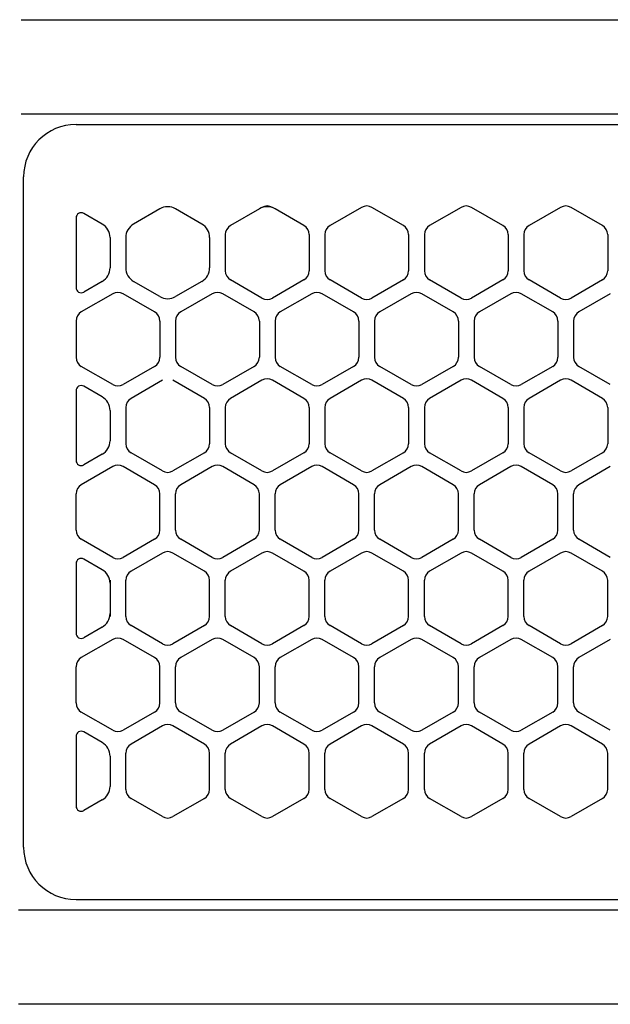
# Model space of a CAD drawing. Extents: x -4495 to 19780, y 852 to 13767.
# Drawn here: x 2000 to 2057, y 11256 to 11350 of the extents above; entities that cross this region are included whole.
import ezdxf

# ---------------------------------------------------------------- set-up
doc = ezdxf.new("R2010")
doc.units = 0
doc.header["$LTSCALE"] = 100
doc.linetypes.add('CENTER', pattern=[50.8, 31.75, -6.35, 6.35, -6.35])
doc.linetypes.add('DASHED', pattern=[3, 2, -1])
doc.layers.get('0').update_dxf_attribs({"linetype": 'CONTINUOUS'})

# ---------------------------------------------------------------- blocks, each defined once
blk = doc.blocks.new('RB31AW13A16R_平面_')
at = {"linetype": 'CONTINUOUS'}
for p, q in [((0.25, 505), (275, 505)), ((0.25, 505), (15, 505)), ((0.25, 496), (275, 496)), ((0.25, 496), (15, 496)), ((5.5, 495), (275, 495)), ((0.5, 426), (0.5, 490)), ((0.5, 426), (0.5, 490)), ((13.5, 486.936), (11, 485.492)), ((13.5, 486.936), (11, 485.492)), ((17.5, 485.492), (15, 486.936)), ((17.5, 485.492), (15, 486.936)), ((23, 486.936), (20.25, 485.348)), ((23, 486.936), (20.25, 485.348)), ((23.25, 487.08), (23, 486.936)), ((23.25, 487.08), (23, 486.936)), ((24.5, 486.936), (24.25, 487.08)), ((24.5, 486.936), (24.25, 487.08)), ((27.25, 485.348), (24.5, 486.936)), ((27.25, 485.348), (24.5, 486.936)), ((32.75, 487.08), (29.75, 485.348)), ((32.75, 487.08), (29.75, 485.348)), ((36.75, 485.348), (33.75, 487.08)), ((36.75, 485.348), (33.75, 487.08)), ((42.25, 487.08), (39.25, 485.348)), ((42.25, 487.08), (39.25, 485.348)), ((46.25, 485.348), (43.25, 487.08)), ((46.25, 485.348), (43.25, 487.08)), ((51.75, 487.08), (48.75, 485.348)), ((51.75, 487.08), (48.75, 485.348)), ((55.75, 485.348), (52.75, 487.08)), ((55.75, 485.348), (52.75, 487.08)), ((5.5, 486.07), (5.5, 479.43)), ((5.5, 486.07), (5.5, 479.43)), ((8, 485.492), (6.25, 486.503)), ((8, 485.492), (6.25, 486.503)), ((8.75, 484.193), (8.75, 481.307)), ((8.75, 484.193), (8.75, 481.307)), ((10.25, 484.193), (10.25, 481.307)), ((10.25, 484.193), (10.25, 481.307)), ((18.25, 484.193), (18.25, 481.307)), ((18.25, 484.193), (18.25, 481.307)), ((19.75, 484.482), (19.75, 481.018)), ((19.75, 484.482), (19.75, 481.018)), ((27.75, 484.482), (27.75, 481.018)), ((27.75, 484.482), (27.75, 481.018)), ((29.25, 484.482), (29.25, 481.018)), ((29.25, 484.482), (29.25, 481.018)), ((37.25, 484.482), (37.25, 481.018)), ((37.25, 484.482), (37.25, 481.018)), ((38.75, 484.482), (38.75, 481.018)), ((38.75, 484.482), (38.75, 481.018)), ((46.75, 484.482), (46.75, 481.018)), ((46.75, 484.482), (46.75, 481.018)), ((48.25, 484.482), (48.25, 481.018)), ((48.25, 484.482), (48.25, 481.018)), ((56.25, 484.482), (56.25, 481.018)), ((56.25, 484.482), (56.25, 481.018)), ((8, 480.008), (6.25, 478.997)), ((8, 480.008), (6.25, 478.997)), ((13.5, 478.564), (11, 480.008)), ((13.5, 478.564), (11, 480.008)), ((17.5, 480.008), (15, 478.564)), ((17.5, 480.008), (15, 478.564)), ((23.25, 478.42), (20.25, 480.152)), ((23.25, 478.42), (20.25, 480.152)), ((27.25, 480.152), (24.25, 478.42)), ((27.25, 480.152), (24.25, 478.42)), ((32.75, 478.42), (29.75, 480.152)), ((32.75, 478.42), (29.75, 480.152)), ((36.75, 480.152), (33.75, 478.42)), ((36.75, 480.152), (33.75, 478.42)), ((42.25, 478.42), (39.25, 480.152)), ((42.25, 478.42), (39.25, 480.152)), ((46.25, 480.152), (43.25, 478.42)), ((46.25, 480.152), (43.25, 478.42)), ((51.75, 478.42), (48.75, 480.152)), ((51.75, 478.42), (48.75, 480.152)), ((55.75, 480.152), (52.75, 478.42)), ((55.75, 480.152), (52.75, 478.42)), ((9, 478.83), (6, 477.098)), ((9, 478.83), (6, 477.098)), ((13, 477.098), (10, 478.83)), ((13, 477.098), (10, 478.83)), ((18.5, 478.83), (15.5, 477.098)), ((18.5, 478.83), (15.5, 477.098)), ((22.5, 477.098), (19.5, 478.83)), ((22.5, 477.098), (19.5, 478.83)), ((28, 478.83), (25, 477.098)), ((28, 478.83), (25, 477.098)), ((32, 477.098), (29, 478.83)), ((32, 477.098), (29, 478.83)), ((37.5, 478.83), (34.5, 477.098)), ((37.5, 478.83), (34.5, 477.098)), ((41.5, 477.098), (38.5, 478.83)), ((41.5, 477.098), (38.5, 478.83)), ((47, 478.83), (44, 477.098)), ((47, 478.83), (44, 477.098)), ((51, 477.098), (48, 478.83)), ((51, 477.098), (48, 478.83)), ((56.5, 478.83), (53.5, 477.098)), ((56.5, 478.83), (53.5, 477.098)), ((5.5, 476.232), (5.5, 472.768)), ((5.5, 476.232), (5.5, 472.768)), ((13.5, 476.232), (13.5, 472.768)), ((13.5, 476.232), (13.5, 472.768)), ((15, 476.232), (15, 472.768)), ((15, 476.232), (15, 472.768)), ((23, 476.232), (23, 472.768)), ((23, 476.232), (23, 472.768)), ((24.5, 476.232), (24.5, 472.768)), ((24.5, 476.232), (24.5, 472.768)), ((32.5, 476.232), (32.5, 472.768)), ((32.5, 476.232), (32.5, 472.768)), ((34, 476.232), (34, 472.768)), ((34, 476.232), (34, 472.768)), ((42, 476.232), (42, 472.768)), ((42, 476.232), (42, 472.768)), ((43.5, 476.232), (43.5, 472.768)), ((43.5, 476.232), (43.5, 472.768)), ((51.5, 476.232), (51.5, 472.768)), ((51.5, 476.232), (51.5, 472.768)), ((53, 476.232), (53, 472.768)), ((53, 476.232), (53, 472.768)), ((9, 470.17), (6, 471.902)), ((9, 470.17), (6, 471.902)), ((13, 471.902), (10, 470.17)), ((13, 471.902), (10, 470.17)), ((18.5, 470.17), (15.5, 471.902)), ((18.5, 470.17), (15.5, 471.902)), ((22.5, 471.902), (19.5, 470.17)), ((22.5, 471.902), (19.5, 470.17)), ((28, 470.17), (25, 471.902)), ((28, 470.17), (25, 471.902)), ((32, 471.902), (29, 470.17)), ((32, 471.902), (29, 470.17)), ((37.5, 470.17), (34.5, 471.902)), ((37.5, 470.17), (34.5, 471.902)), ((41.5, 471.902), (38.5, 470.17)), ((41.5, 471.902), (38.5, 470.17)), ((47, 470.17), (44, 471.902)), ((47, 470.17), (44, 471.902)), ((51, 471.902), (48, 470.17)), ((51, 471.902), (48, 470.17)), ((56.5, 470.17), (53.5, 471.902)), ((56.5, 470.17), (53.5, 471.902)), ((8, 468.992), (6.25, 470.003)), ((8, 468.992), (6.25, 470.003)), ((13.75, 470.58), (10.75, 468.848)), ((13.75, 470.58), (10.75, 468.848)), ((17.75, 468.848), (14.75, 470.58)), ((17.75, 468.848), (14.75, 470.58)), ((23.25, 470.58), (20.25, 468.848)), ((23.25, 470.58), (20.25, 468.848)), ((27.25, 468.848), (24.25, 470.58)), ((27.25, 468.848), (24.25, 470.58)), ((32.75, 470.58), (29.75, 468.848)), ((32.75, 470.58), (29.75, 468.848)), ((36.75, 468.848), (33.75, 470.58)), ((36.75, 468.848), (33.75, 470.58)), ((42.25, 470.58), (39.25, 468.848)), ((42.25, 470.58), (39.25, 468.848)), ((46.25, 468.848), (43.25, 470.58)), ((46.25, 468.848), (43.25, 470.58)), ((51.75, 470.58), (48.75, 468.848)), ((51.75, 470.58), (48.75, 468.848)), ((55.75, 468.848), (52.75, 470.58)), ((55.75, 468.848), (52.75, 470.58)), ((5.5, 469.57), (5.5, 462.93)), ((5.5, 469.57), (5.5, 462.93)), ((8.75, 467.693), (8.75, 464.807)), ((8.75, 467.693), (8.75, 464.807)), ((10.25, 467.982), (10.25, 464.518)), ((10.25, 467.982), (10.25, 464.518)), ((18.25, 467.982), (18.25, 464.518)), ((18.25, 467.982), (18.25, 464.518)), ((19.75, 467.982), (19.75, 464.518)), ((19.75, 467.982), (19.75, 464.518)), ((27.75, 467.982), (27.75, 464.518)), ((27.75, 467.982), (27.75, 464.518)), ((29.25, 467.982), (29.25, 464.518)), ((29.25, 467.982), (29.25, 464.518)), ((37.25, 467.982), (37.25, 464.518)), ((37.25, 467.982), (37.25, 464.518)), ((38.75, 467.982), (38.75, 464.518)), ((38.75, 467.982), (38.75, 464.518)), ((46.75, 467.982), (46.75, 464.518)), ((46.75, 467.982), (46.75, 464.518)), ((48.25, 467.982), (48.25, 464.518)), ((48.25, 467.982), (48.25, 464.518)), ((56.25, 467.982), (56.25, 464.518)), ((56.25, 467.982), (56.25, 464.518)), ((8, 463.508), (6.25, 462.497)), ((8, 463.508), (6.25, 462.497)), ((13.75, 461.92), (10.75, 463.652)), ((13.75, 461.92), (10.75, 463.652)), ((17.75, 463.652), (14.75, 461.92)), ((17.75, 463.652), (14.75, 461.92)), ((23.25, 461.92), (20.25, 463.652)), ((23.25, 461.92), (20.25, 463.652)), ((27.25, 463.652), (24.25, 461.92)), ((27.25, 463.652), (24.25, 461.92)), ((32.75, 461.92), (29.75, 463.652)), ((32.75, 461.92), (29.75, 463.652)), ((36.75, 463.652), (33.75, 461.92)), ((36.75, 463.652), (33.75, 461.92)), ((42.25, 461.92), (39.25, 463.652)), ((42.25, 461.92), (39.25, 463.652)), ((46.25, 463.652), (43.25, 461.92)), ((46.25, 463.652), (43.25, 461.92)), ((51.75, 461.92), (48.75, 463.652)), ((51.75, 461.92), (48.75, 463.652)), ((55.75, 463.652), (52.75, 461.92)), ((55.75, 463.652), (52.75, 461.92)), ((9, 462.33), (6, 460.598)), ((9, 462.33), (6, 460.598)), ((13, 460.598), (10, 462.33)), ((13, 460.598), (10, 462.33)), ((18.5, 462.33), (15.5, 460.598)), ((18.5, 462.33), (15.5, 460.598)), ((22.5, 460.598), (19.5, 462.33)), ((22.5, 460.598), (19.5, 462.33)), ((28, 462.33), (25, 460.598)), ((28, 462.33), (25, 460.598)), ((32, 460.598), (29, 462.33)), ((32, 460.598), (29, 462.33)), ((37.5, 462.33), (34.5, 460.598)), ((37.5, 462.33), (34.5, 460.598)), ((41.5, 460.598), (38.5, 462.33)), ((41.5, 460.598), (38.5, 462.33)), ((47, 462.33), (44, 460.598)), ((47, 462.33), (44, 460.598)), ((51, 460.598), (48, 462.33)), ((51, 460.598), (48, 462.33)), ((56.5, 462.33), (53.5, 460.598)), ((56.5, 462.33), (53.5, 460.598)), ((5.5, 456.268), (5.5, 459.732)), ((5.5, 456.268), (5.5, 459.732)), ((13.5, 456.268), (13.5, 459.732)), ((13.5, 456.268), (13.5, 459.732)), ((15, 456.268), (15, 459.732)), ((15, 456.268), (15, 459.732)), ((23, 456.268), (23, 459.732)), ((23, 456.268), (23, 459.732)), ((24.5, 456.268), (24.5, 459.732)), ((24.5, 456.268), (24.5, 459.732)), ((32.5, 456.268), (32.5, 459.732)), ((32.5, 456.268), (32.5, 459.732)), ((34, 456.268), (34, 459.732)), ((34, 456.268), (34, 459.732)), ((42, 456.268), (42, 459.732)), ((42, 456.268), (42, 459.732)), ((43.5, 456.268), (43.5, 459.732)), ((43.5, 456.268), (43.5, 459.732)), ((51.5, 456.268), (51.5, 459.732)), ((51.5, 456.268), (51.5, 459.732)), ((53, 456.268), (53, 459.732)), ((53, 456.268), (53, 459.732)), ((9, 453.67), (6, 455.402)), ((9, 453.67), (6, 455.402)), ((13, 455.402), (10, 453.67)), ((13, 455.402), (10, 453.67)), ((18.5, 453.67), (15.5, 455.402)), ((18.5, 453.67), (15.5, 455.402)), ((22.5, 455.402), (19.5, 453.67)), ((22.5, 455.402), (19.5, 453.67)), ((28, 453.67), (25, 455.402)), ((28, 453.67), (25, 455.402)), ((32, 455.402), (29, 453.67)), ((32, 455.402), (29, 453.67)), ((37.5, 453.67), (34.5, 455.402)), ((37.5, 453.67), (34.5, 455.402)), ((41.5, 455.402), (38.5, 453.67)), ((41.5, 455.402), (38.5, 453.67)), ((47, 453.67), (44, 455.402)), ((47, 453.67), (44, 455.402)), ((51, 455.402), (48, 453.67)), ((51, 455.402), (48, 453.67)), ((56.5, 453.67), (53.5, 455.402)), ((56.5, 453.67), (53.5, 455.402)), ((13.75, 454.08), (10.75, 452.348)), ((13.75, 454.08), (10.75, 452.348)), ((17.75, 452.348), (14.75, 454.08)), ((17.75, 452.348), (14.75, 454.08)), ((23.25, 454.08), (20.25, 452.348)), ((23.25, 454.08), (20.25, 452.348)), ((27.25, 452.348), (24.25, 454.08)), ((27.25, 452.348), (24.25, 454.08)), ((32.75, 454.08), (29.75, 452.348)), ((32.75, 454.08), (29.75, 452.348)), ((36.75, 452.348), (33.75, 454.08)), ((36.75, 452.348), (33.75, 454.08)), ((42.25, 454.08), (39.25, 452.348)), ((42.25, 454.08), (39.25, 452.348)), ((46.25, 452.348), (43.25, 454.08)), ((46.25, 452.348), (43.25, 454.08)), ((51.75, 454.08), (48.75, 452.348)), ((51.75, 454.08), (48.75, 452.348)), ((55.75, 452.348), (52.75, 454.08)), ((55.75, 452.348), (52.75, 454.08)), ((8, 452.492), (6.25, 453.503)), ((5.5, 453.07), (5.5, 446.43)), ((8.75, 451.482), (8.75, 451.193)), ((10.25, 448.018), (10.25, 451.482)), ((10.25, 448.018), (10.25, 451.482)), ((18.25, 448.018), (18.25, 451.482)), ((18.25, 448.018), (18.25, 451.482)), ((19.75, 448.018), (19.75, 451.482)), ((19.75, 448.018), (19.75, 451.482)), ((27.75, 448.018), (27.75, 451.482)), ((27.75, 448.018), (27.75, 451.482)), ((29.25, 448.018), (29.25, 451.482)), ((29.25, 448.018), (29.25, 451.482)), ((37.25, 448.018), (37.25, 451.482)), ((37.25, 448.018), (37.25, 451.482)), ((38.75, 448.018), (38.75, 451.482)), ((38.75, 448.018), (38.75, 451.482)), ((46.75, 448.018), (46.75, 451.482)), ((46.75, 448.018), (46.75, 451.482)), ((48.25, 448.018), (48.25, 451.482)), ((48.25, 448.018), (48.25, 451.482)), ((56.25, 448.018), (56.25, 451.482)), ((56.25, 448.018), (56.25, 451.482)), ((8.75, 451.193), (8.75, 448.307)), ((8.75, 451.193), (8.75, 448.307)), ((8.75, 448.307), (8.75, 448.018)), ((8, 447.008), (6.25, 445.997)), ((13.75, 445.42), (10.75, 447.152)), ((13.75, 445.42), (10.75, 447.152)), ((17.75, 447.152), (14.75, 445.42)), ((17.75, 447.152), (14.75, 445.42)), ((23.25, 445.42), (20.25, 447.152)), ((23.25, 445.42), (20.25, 447.152)), ((27.25, 447.152), (24.25, 445.42)), ((27.25, 447.152), (24.25, 445.42)), ((32.75, 445.42), (29.75, 447.152)), ((32.75, 445.42), (29.75, 447.152)), ((36.75, 447.152), (33.75, 445.42)), ((36.75, 447.152), (33.75, 445.42)), ((42.25, 445.42), (39.25, 447.152)), ((42.25, 445.42), (39.25, 447.152)), ((46.25, 447.152), (43.25, 445.42)), ((46.25, 447.152), (43.25, 445.42)), ((51.75, 445.42), (48.75, 447.152)), ((51.75, 445.42), (48.75, 447.152)), ((55.75, 447.152), (52.75, 445.42)), ((55.75, 447.152), (52.75, 445.42)), ((9, 445.83), (6, 444.098)), ((9, 445.83), (6, 444.098)), ((13, 444.098), (10, 445.83)), ((13, 444.098), (10, 445.83)), ((18.5, 445.83), (15.5, 444.098)), ((18.5, 445.83), (15.5, 444.098)), ((22.5, 444.098), (19.5, 445.83)), ((22.5, 444.098), (19.5, 445.83)), ((28, 445.83), (25, 444.098)), ((28, 445.83), (25, 444.098)), ((32, 444.098), (29, 445.83)), ((32, 444.098), (29, 445.83)), ((37.5, 445.83), (34.5, 444.098)), ((37.5, 445.83), (34.5, 444.098)), ((41.5, 444.098), (38.5, 445.83)), ((41.5, 444.098), (38.5, 445.83)), ((47, 445.83), (44, 444.098)), ((47, 445.83), (44, 444.098)), ((51, 444.098), (48, 445.83)), ((51, 444.098), (48, 445.83)), ((56.5, 445.83), (53.5, 444.098)), ((56.5, 445.83), (53.5, 444.098)), ((5.5, 439.768), (5.5, 443.232)), ((5.5, 439.768), (5.5, 443.232)), ((13.5, 439.768), (13.5, 443.232)), ((13.5, 439.768), (13.5, 443.232)), ((15, 439.768), (15, 443.232)), ((15, 439.768), (15, 443.232)), ((23, 439.768), (23, 443.232)), ((23, 439.768), (23, 443.232)), ((24.5, 439.768), (24.5, 443.232)), ((24.5, 439.768), (24.5, 443.232)), ((32.5, 439.768), (32.5, 443.232)), ((32.5, 439.768), (32.5, 443.232)), ((34, 439.768), (34, 443.232)), ((34, 439.768), (34, 443.232)), ((42, 439.768), (42, 443.232)), ((42, 439.768), (42, 443.232)), ((43.5, 439.768), (43.5, 443.232)), ((43.5, 439.768), (43.5, 443.232)), ((51.5, 439.768), (51.5, 443.232)), ((51.5, 439.768), (51.5, 443.232)), ((53, 439.768), (53, 443.232)), ((53, 439.768), (53, 443.232)), ((9, 437.17), (6, 438.902)), ((9, 437.17), (6, 438.902)), ((13, 438.902), (10, 437.17)), ((13, 438.902), (10, 437.17)), ((18.5, 437.17), (15.5, 438.902)), ((18.5, 437.17), (15.5, 438.902)), ((22.5, 438.902), (19.5, 437.17)), ((22.5, 438.902), (19.5, 437.17)), ((28, 437.17), (25, 438.902)), ((28, 437.17), (25, 438.902)), ((32, 438.902), (29, 437.17)), ((32, 438.902), (29, 437.17)), ((37.5, 437.17), (34.5, 438.902)), ((37.5, 437.17), (34.5, 438.902)), ((41.5, 438.902), (38.5, 437.17)), ((41.5, 438.902), (38.5, 437.17)), ((47, 437.17), (44, 438.902)), ((47, 437.17), (44, 438.902)), ((51, 438.902), (48, 437.17)), ((51, 438.902), (48, 437.17)), ((56.5, 437.17), (53.5, 438.902)), ((56.5, 437.17), (53.5, 438.902)), ((13.75, 437.58), (10.75, 435.848)), ((13.75, 437.58), (10.75, 435.848)), ((17.75, 435.848), (14.75, 437.58)), ((17.75, 435.848), (14.75, 437.58)), ((23.25, 437.58), (20.25, 435.848)), ((23.25, 437.58), (20.25, 435.848)), ((27.25, 435.848), (24.25, 437.58)), ((27.25, 435.848), (24.25, 437.58)), ((32.75, 437.58), (29.75, 435.848)), ((32.75, 437.58), (29.75, 435.848)), ((36.75, 435.848), (33.75, 437.58)), ((36.75, 435.848), (33.75, 437.58)), ((42.25, 437.58), (39.25, 435.848)), ((42.25, 437.58), (39.25, 435.848)), ((46.25, 435.848), (43.25, 437.58)), ((46.25, 435.848), (43.25, 437.58)), ((51.75, 437.58), (48.75, 435.848)), ((51.75, 437.58), (48.75, 435.848)), ((55.75, 435.848), (52.75, 437.58)), ((55.75, 435.848), (52.75, 437.58)), ((5.5, 436.57), (5.5, 429.93)), ((8, 435.992), (6.25, 437.003)), ((8.75, 434.693), (8.75, 431.807)), ((8.75, 434.693), (8.75, 431.807)), ((10.25, 431.518), (10.25, 434.982)), ((10.25, 431.518), (10.25, 434.982)), ((18.25, 431.518), (18.25, 434.982)), ((18.25, 431.518), (18.25, 434.982)), ((19.75, 431.518), (19.75, 434.982)), ((19.75, 431.518), (19.75, 434.982)), ((27.75, 431.518), (27.75, 434.982)), ((27.75, 431.518), (27.75, 434.982)), ((29.25, 431.518), (29.25, 434.982)), ((29.25, 431.518), (29.25, 434.982)), ((37.25, 431.518), (37.25, 434.982)), ((37.25, 431.518), (37.25, 434.982)), ((38.75, 431.518), (38.75, 434.982)), ((38.75, 431.518), (38.75, 434.982)), ((46.75, 431.518), (46.75, 434.982)), ((46.75, 431.518), (46.75, 434.982)), ((48.25, 431.518), (48.25, 434.982)), ((48.25, 431.518), (48.25, 434.982)), ((56.25, 431.518), (56.25, 434.982)), ((56.25, 431.518), (56.25, 434.982)), ((13.75, 428.92), (10.75, 430.652)), ((13.75, 428.92), (10.75, 430.652)), ((17.75, 430.652), (14.75, 428.92)), ((17.75, 430.652), (14.75, 428.92)), ((23.25, 428.92), (20.25, 430.652)), ((23.25, 428.92), (20.25, 430.652)), ((27.25, 430.652), (24.25, 428.92)), ((27.25, 430.652), (24.25, 428.92)), ((32.75, 428.92), (29.75, 430.652)), ((32.75, 428.92), (29.75, 430.652)), ((36.75, 430.652), (33.75, 428.92)), ((36.75, 430.652), (33.75, 428.92)), ((42.25, 428.92), (39.25, 430.652)), ((42.25, 428.92), (39.25, 430.652)), ((46.25, 430.652), (43.25, 428.92)), ((46.25, 430.652), (43.25, 428.92)), ((51.75, 428.92), (48.75, 430.652)), ((51.75, 428.92), (48.75, 430.652)), ((55.75, 430.652), (52.75, 428.92)), ((55.75, 430.652), (52.75, 428.92)), ((8, 430.508), (6.25, 429.497)), ((8, 430.508), (6.25, 429.497)), ((5.5, 421), (275, 421)), ((286, 420), (0, 420)), ((285.5, 411), (0, 411))]:
    blk.add_line(p, q, dxfattribs=at)
at = {"linetype": 'DASHED'}
for p, q in [((5.5, 495), (275, 495)), ((5.5, 421), (275, 421))]:
    blk.add_line(p, q, dxfattribs=at)
at = {"linetype": 'CENTER'}
blk.add_line((0.5, 466), (0.5, 478), dxfattribs=at)
blk.add_line((0.5, 466), (0.5, 478), dxfattribs=at)
at = {"linetype": 'CONTINUOUS'}
for centre, radius, start, end in [((5.5, 490), 5, 90, 180), ((14.25, 485.637), 1.5, 60, 120), ((23.75, 485.637), 1.5, 60, 120), ((23.75, 485.637), 1.5, 60, 120), ((23.75, 486.214), 1, 60, 120), ((23.75, 486.214), 1, 60, 120), ((33.25, 486.214), 1, 60, 120), ((33.25, 486.214), 1, 60, 120), ((42.75, 486.214), 1, 60, 120), ((42.75, 486.214), 1, 60, 120), ((52.25, 486.214), 1, 60, 120), ((52.25, 486.214), 1, 60, 120), ((6, 486.07), 0.5, 60, 180), ((7.25, 484.193), 1.5, 0, 60), ((11.75, 484.193), 1.5, 120, 180), ((16.75, 484.193), 1.5, 0, 60), ((20.75, 484.482), 1, 120, 180), ((20.75, 484.482), 1, 120, 180), ((26.75, 484.482), 1, 0, 60), ((26.75, 484.482), 1, 0, 60), ((30.25, 484.482), 1, 120, 180), ((30.25, 484.482), 1, 120, 180), ((36.25, 484.482), 1, 0, 60), ((36.25, 484.482), 1, 0, 60), ((39.75, 484.482), 1, 120, 180), ((39.75, 484.482), 1, 120, 180), ((45.75, 484.482), 1, 0, 60), ((45.75, 484.482), 1, 0, 60), ((49.25, 484.482), 1, 120, 180), ((49.25, 484.482), 1, 120, 180), ((55.25, 484.482), 1, 0, 60), ((55.25, 484.482), 1, 0, 60), ((7.25, 481.307), 1.5, 300, 0), ((11.75, 481.307), 1.5, 180, 240), ((16.75, 481.307), 1.5, 300, 0), ((20.75, 481.018), 1, 180, 240), ((20.75, 481.018), 1, 180, 240), ((26.75, 481.018), 1, 300, 0), ((26.75, 481.018), 1, 300, 0), ((30.25, 481.018), 1, 180, 240), ((30.25, 481.018), 1, 180, 240), ((36.25, 481.018), 1, 300, 0), ((36.25, 481.018), 1, 300, 0), ((39.75, 481.018), 1, 180, 240), ((39.75, 481.018), 1, 180, 240), ((45.75, 481.018), 1, 300, 0), ((45.75, 481.018), 1, 300, 0), ((49.25, 481.018), 1, 180, 240), ((49.25, 481.018), 1, 180, 240), ((55.25, 481.018), 1, 300, 0), ((55.25, 481.018), 1, 300, 0), ((6, 479.43), 0.5, 180, 300), ((9.5, 477.964), 1, 60, 120), ((9.5, 477.964), 1, 60, 120), ((14.25, 479.863), 1.5, 240, 300), ((19, 477.964), 1, 60, 120), ((19, 477.964), 1, 60, 120), ((28.5, 477.964), 1, 60, 120), ((28.5, 477.964), 1, 60, 120), ((38, 477.964), 1, 60, 120), ((38, 477.964), 1, 60, 120), ((47.5, 477.964), 1, 60, 120), ((47.5, 477.964), 1, 60, 120), ((23.75, 479.286), 1, 240, 300), ((23.75, 479.286), 1, 240, 300), ((33.25, 479.286), 1, 240, 300), ((33.25, 479.286), 1, 240, 300), ((42.75, 479.286), 1, 240, 300), ((42.75, 479.286), 1, 240, 300), ((52.25, 479.286), 1, 240, 300), ((52.25, 479.286), 1, 240, 300), ((6.5, 476.232), 1, 120, 180), ((6.5, 476.232), 1, 120, 180), ((12.5, 476.232), 1, 0, 60), ((12.5, 476.232), 1, 0, 60), ((16, 476.232), 1, 120, 180), ((16, 476.232), 1, 120, 180), ((22, 476.232), 1, 0, 60), ((22, 476.232), 1, 0, 60), ((25.5, 476.232), 1, 120, 180), ((25.5, 476.232), 1, 120, 180), ((31.5, 476.232), 1, 0, 60), ((31.5, 476.232), 1, 0, 60), ((35, 476.232), 1, 120, 180), ((35, 476.232), 1, 120, 180), ((41, 476.232), 1, 0, 60), ((41, 476.232), 1, 0, 60), ((44.5, 476.232), 1, 120, 180), ((44.5, 476.232), 1, 120, 180), ((50.5, 476.232), 1, 0, 60), ((50.5, 476.232), 1, 0, 60), ((54, 476.232), 1, 120, 180), ((54, 476.232), 1, 120, 180), ((6.5, 472.768), 1, 180, 240), ((6.5, 472.768), 1, 180, 240), ((12.5, 472.768), 1, 300, 0), ((12.5, 472.768), 1, 300, 0), ((16, 472.768), 1, 180, 240), ((16, 472.768), 1, 180, 240), ((22, 472.768), 1, 300, 0), ((22, 472.768), 1, 300, 0), ((25.5, 472.768), 1, 180, 240), ((25.5, 472.768), 1, 180, 240), ((31.5, 472.768), 1, 300, 0), ((31.5, 472.768), 1, 300, 0), ((35, 472.768), 1, 180, 240), ((35, 472.768), 1, 180, 240), ((41, 472.768), 1, 300, 0), ((41, 472.768), 1, 300, 0), ((44.5, 472.768), 1, 180, 240), ((44.5, 472.768), 1, 180, 240), ((50.5, 472.768), 1, 300, 0), ((50.5, 472.768), 1, 300, 0), ((54, 472.768), 1, 180, 240), ((54, 472.768), 1, 180, 240), ((6, 469.57), 0.5, 60, 180), ((9.5, 471.036), 1, 240, 300), ((9.5, 471.036), 1, 240, 300), ((19, 471.036), 1, 240, 300), ((19, 471.036), 1, 240, 300), ((23.75, 469.714), 1, 60, 120), ((23.75, 469.714), 1, 60, 120), ((28.5, 471.036), 1, 240, 300), ((28.5, 471.036), 1, 240, 300), ((33.25, 469.714), 1, 60, 120), ((33.25, 469.714), 1, 60, 120), ((38, 471.036), 1, 240, 300), ((38, 471.036), 1, 240, 300), ((42.75, 469.714), 1, 60, 120), ((42.75, 469.714), 1, 60, 120), ((47.5, 471.036), 1, 240, 300), ((47.5, 471.036), 1, 240, 300), ((52.25, 469.714), 1, 60, 120), ((52.25, 469.714), 1, 60, 120), ((7.25, 467.693), 1.5, 0, 60), ((11.25, 467.982), 1, 120, 180), ((11.25, 467.982), 1, 120, 180), ((17.25, 467.982), 1, 0, 60), ((17.25, 467.982), 1, 0, 60), ((20.75, 467.982), 1, 120, 180), ((20.75, 467.982), 1, 120, 180), ((26.75, 467.982), 1, 0, 60), ((26.75, 467.982), 1, 0, 60), ((30.25, 467.982), 1, 120, 180), ((30.25, 467.982), 1, 120, 180), ((36.25, 467.982), 1, 0, 60), ((36.25, 467.982), 1, 0, 60), ((39.75, 467.982), 1, 120, 180), ((39.75, 467.982), 1, 120, 180), ((45.75, 467.982), 1, 0, 60), ((45.75, 467.982), 1, 0, 60), ((49.25, 467.982), 1, 120, 180), ((49.25, 467.982), 1, 120, 180), ((55.25, 467.982), 1, 0, 60), ((55.25, 467.982), 1, 0, 60), ((7.25, 464.807), 1.5, 300, 0), ((11.25, 464.518), 1, 180, 240), ((11.25, 464.518), 1, 180, 240), ((17.25, 464.518), 1, 300, 0), ((17.25, 464.518), 1, 300, 0), ((20.75, 464.518), 1, 180, 240), ((20.75, 464.518), 1, 180, 240), ((26.75, 464.518), 1, 300, 0), ((26.75, 464.518), 1, 300, 0), ((30.25, 464.518), 1, 180, 240), ((30.25, 464.518), 1, 180, 240), ((36.25, 464.518), 1, 300, 0), ((36.25, 464.518), 1, 300, 0), ((39.75, 464.518), 1, 180, 240), ((39.75, 464.518), 1, 180, 240), ((45.75, 464.518), 1, 300, 0), ((45.75, 464.518), 1, 300, 0), ((49.25, 464.518), 1, 180, 240), ((49.25, 464.518), 1, 180, 240), ((55.25, 464.518), 1, 300, 0), ((55.25, 464.518), 1, 300, 0), ((6, 462.93), 0.5, 180, 300), ((9.5, 461.464), 1, 60, 120), ((9.5, 461.464), 1, 60, 120), ((14.25, 462.786), 1, 240, 300), ((14.25, 462.786), 1, 240, 300), ((19, 461.464), 1, 60, 120), ((19, 461.464), 1, 60, 120), ((23.75, 462.786), 1, 240, 300), ((23.75, 462.786), 1, 240, 300), ((28.5, 461.464), 1, 60, 120), ((28.5, 461.464), 1, 60, 120), ((33.25, 462.786), 1, 240, 300), ((33.25, 462.786), 1, 240, 300), ((38, 461.464), 1, 60, 120), ((38, 461.464), 1, 60, 120), ((42.75, 462.786), 1, 240, 300), ((42.75, 462.786), 1, 240, 300), ((47.5, 461.464), 1, 60, 120), ((47.5, 461.464), 1, 60, 120), ((52.25, 462.786), 1, 240, 300), ((52.25, 462.786), 1, 240, 300), ((6.5, 459.732), 1, 120, 180), ((6.5, 459.732), 1, 120, 180), ((12.5, 459.732), 1, 0, 60), ((12.5, 459.732), 1, 0, 60), ((16, 459.732), 1, 120, 180), ((16, 459.732), 1, 120, 180), ((22, 459.732), 1, 0, 60), ((22, 459.732), 1, 0, 60), ((25.5, 459.732), 1, 120, 180), ((25.5, 459.732), 1, 120, 180), ((31.5, 459.732), 1, 0, 60), ((31.5, 459.732), 1, 0, 60), ((35, 459.732), 1, 120, 180), ((35, 459.732), 1, 120, 180), ((41, 459.732), 1, 0, 60), ((41, 459.732), 1, 0, 60), ((44.5, 459.732), 1, 120, 180), ((44.5, 459.732), 1, 120, 180), ((50.5, 459.732), 1, 0, 60), ((50.5, 459.732), 1, 0, 60), ((54, 459.732), 1, 120, 180), ((54, 459.732), 1, 120, 180), ((6.5, 456.268), 1, 180, 240), ((6.5, 456.268), 1, 180, 240), ((12.5, 456.268), 1, 300, 0), ((12.5, 456.268), 1, 300, 0), ((16, 456.268), 1, 180, 240), ((16, 456.268), 1, 180, 240), ((22, 456.268), 1, 300, 0), ((22, 456.268), 1, 300, 0), ((25.5, 456.268), 1, 180, 240), ((25.5, 456.268), 1, 180, 240), ((31.5, 456.268), 1, 300, 0), ((31.5, 456.268), 1, 300, 0), ((35, 456.268), 1, 180, 240), ((35, 456.268), 1, 180, 240), ((41, 456.268), 1, 300, 0), ((41, 456.268), 1, 300, 0), ((44.5, 456.268), 1, 180, 240), ((44.5, 456.268), 1, 180, 240), ((50.5, 456.268), 1, 300, 0), ((50.5, 456.268), 1, 300, 0), ((54, 456.268), 1, 180, 240), ((54, 456.268), 1, 180, 240), ((14.25, 453.214), 1, 60, 120), ((14.25, 453.214), 1, 60, 120), ((23.75, 453.214), 1, 60, 120), ((23.75, 453.214), 1, 60, 120), ((33.25, 453.214), 1, 60, 120), ((33.25, 453.214), 1, 60, 120), ((42.75, 453.214), 1, 60, 120), ((42.75, 453.214), 1, 60, 120), ((52.25, 453.214), 1, 60, 120), ((52.25, 453.214), 1, 60, 120), ((6, 453.07), 0.5, 60, 180), ((9.5, 454.536), 1, 240, 300), ((9.5, 454.536), 1, 240, 300), ((19, 454.536), 1, 240, 300), ((19, 454.536), 1, 240, 300), ((28.5, 454.536), 1, 240, 300), ((28.5, 454.536), 1, 240, 300), ((38, 454.536), 1, 240, 300), ((38, 454.536), 1, 240, 300), ((47.5, 454.536), 1, 240, 300), ((47.5, 454.536), 1, 240, 300), ((7.25, 451.193), 1.5, 0, 60), ((11.25, 451.482), 1, 120, 180), ((11.25, 451.482), 1, 120, 180), ((17.25, 451.482), 1, 0, 60), ((17.25, 451.482), 1, 0, 60), ((20.75, 451.482), 1, 120, 180), ((20.75, 451.482), 1, 120, 180), ((26.75, 451.482), 1, 0, 60), ((26.75, 451.482), 1, 0, 60), ((30.25, 451.482), 1, 120, 180), ((30.25, 451.482), 1, 120, 180), ((36.25, 451.482), 1, 0, 60), ((36.25, 451.482), 1, 0, 60), ((39.75, 451.482), 1, 120, 180), ((39.75, 451.482), 1, 120, 180), ((45.75, 451.482), 1, 0, 60), ((45.75, 451.482), 1, 0, 60), ((49.25, 451.482), 1, 120, 180), ((49.25, 451.482), 1, 120, 180), ((55.25, 451.482), 1, 0, 60), ((55.25, 451.482), 1, 0, 60), ((7.25, 448.307), 1.5, 300, 0), ((11.25, 448.018), 1, 180, 240), ((11.25, 448.018), 1, 180, 240), ((17.25, 448.018), 1, 300, 0), ((17.25, 448.018), 1, 300, 0), ((20.75, 448.018), 1, 180, 240), ((20.75, 448.018), 1, 180, 240), ((26.75, 448.018), 1, 300, 0), ((26.75, 448.018), 1, 300, 0), ((30.25, 448.018), 1, 180, 240), ((30.25, 448.018), 1, 180, 240), ((36.25, 448.018), 1, 300, 0), ((36.25, 448.018), 1, 300, 0), ((39.75, 448.018), 1, 180, 240), ((39.75, 448.018), 1, 180, 240), ((45.75, 448.018), 1, 300, 0), ((45.75, 448.018), 1, 300, 0), ((49.25, 448.018), 1, 180, 240), ((49.25, 448.018), 1, 180, 240), ((55.25, 448.018), 1, 300, 0), ((55.25, 448.018), 1, 300, 0), ((6, 446.43), 0.5, 180, 300), ((9.5, 444.964), 1, 60, 120), ((9.5, 444.964), 1, 60, 120), ((19, 444.964), 1, 60, 120), ((19, 444.964), 1, 60, 120), ((28.5, 444.964), 1, 60, 120), ((28.5, 444.964), 1, 60, 120), ((38, 444.964), 1, 60, 120), ((38, 444.964), 1, 60, 120), ((47.5, 444.964), 1, 60, 120), ((47.5, 444.964), 1, 60, 120), ((14.25, 446.286), 1, 240, 300), ((14.25, 446.286), 1, 240, 300), ((23.75, 446.286), 1, 240, 300), ((23.75, 446.286), 1, 240, 300), ((33.25, 446.286), 1, 240, 300), ((33.25, 446.286), 1, 240, 300), ((42.75, 446.286), 1, 240, 300), ((42.75, 446.286), 1, 240, 300), ((52.25, 446.286), 1, 240, 300), ((52.25, 446.286), 1, 240, 300), ((6.5, 443.232), 1, 120, 180), ((6.5, 443.232), 1, 120, 180), ((12.5, 443.232), 1, 0, 60), ((12.5, 443.232), 1, 0, 60), ((16, 443.232), 1, 120, 180), ((16, 443.232), 1, 120, 180), ((22, 443.232), 1, 0, 60), ((22, 443.232), 1, 0, 60), ((25.5, 443.232), 1, 120, 180), ((25.5, 443.232), 1, 120, 180), ((31.5, 443.232), 1, 0, 60), ((31.5, 443.232), 1, 0, 60), ((35, 443.232), 1, 120, 180), ((35, 443.232), 1, 120, 180), ((41, 443.232), 1, 0, 60), ((41, 443.232), 1, 0, 60), ((44.5, 443.232), 1, 120, 180), ((44.5, 443.232), 1, 120, 180), ((50.5, 443.232), 1, 0, 60), ((50.5, 443.232), 1, 0, 60), ((54, 443.232), 1, 120, 180), ((54, 443.232), 1, 120, 180), ((6.5, 439.768), 1, 180, 240), ((6.5, 439.768), 1, 180, 240), ((12.5, 439.768), 1, 300, 0), ((12.5, 439.768), 1, 300, 0), ((16, 439.768), 1, 180, 240), ((16, 439.768), 1, 180, 240), ((22, 439.768), 1, 300, 0), ((22, 439.768), 1, 300, 0), ((25.5, 439.768), 1, 180, 240), ((25.5, 439.768), 1, 180, 240), ((31.5, 439.768), 1, 300, 0), ((31.5, 439.768), 1, 300, 0), ((35, 439.768), 1, 180, 240), ((35, 439.768), 1, 180, 240), ((41, 439.768), 1, 300, 0), ((41, 439.768), 1, 300, 0), ((44.5, 439.768), 1, 180, 240), ((44.5, 439.768), 1, 180, 240), ((50.5, 439.768), 1, 300, 0), ((50.5, 439.768), 1, 300, 0), ((54, 439.768), 1, 180, 240), ((54, 439.768), 1, 180, 240), ((9.5, 438.036), 1, 240, 300), ((9.5, 438.036), 1, 240, 300), ((14.25, 436.714), 1, 60, 120), ((14.25, 436.714), 1, 60, 120), ((19, 438.036), 1, 240, 300), ((19, 438.036), 1, 240, 300), ((23.75, 436.714), 1, 60, 120), ((23.75, 436.714), 1, 60, 120), ((28.5, 438.036), 1, 240, 300), ((28.5, 438.036), 1, 240, 300), ((33.25, 436.714), 1, 60, 120), ((33.25, 436.714), 1, 60, 120), ((38, 438.036), 1, 240, 300), ((38, 438.036), 1, 240, 300), ((42.75, 436.714), 1, 60, 120), ((42.75, 436.714), 1, 60, 120), ((47.5, 438.036), 1, 240, 300), ((47.5, 438.036), 1, 240, 300), ((52.25, 436.714), 1, 60, 120), ((52.25, 436.714), 1, 60, 120), ((6, 436.57), 0.5, 60, 180), ((7.25, 434.693), 1.5, 0, 60), ((11.25, 434.982), 1, 120, 180), ((11.25, 434.982), 1, 120, 180), ((17.25, 434.982), 1, 0, 60), ((17.25, 434.982), 1, 0, 60), ((20.75, 434.982), 1, 120, 180), ((20.75, 434.982), 1, 120, 180), ((26.75, 434.982), 1, 0, 60), ((26.75, 434.982), 1, 0, 60), ((30.25, 434.982), 1, 120, 180), ((30.25, 434.982), 1, 120, 180), ((36.25, 434.982), 1, 0, 60), ((36.25, 434.982), 1, 0, 60), ((39.75, 434.982), 1, 120, 180), ((39.75, 434.982), 1, 120, 180), ((45.75, 434.982), 1, 0, 60), ((45.75, 434.982), 1, 0, 60), ((49.25, 434.982), 1, 120, 180), ((49.25, 434.982), 1, 120, 180), ((55.25, 434.982), 1, 0, 60), ((55.25, 434.982), 1, 0, 60), ((7.25, 431.807), 1.5, 300, 0), ((11.25, 431.518), 1, 180, 240), ((11.25, 431.518), 1, 180, 240), ((17.25, 431.518), 1, 300, 0), ((17.25, 431.518), 1, 300, 0), ((20.75, 431.518), 1, 180, 240), ((20.75, 431.518), 1, 180, 240), ((26.75, 431.518), 1, 300, 0), ((26.75, 431.518), 1, 300, 0), ((30.25, 431.518), 1, 180, 240), ((30.25, 431.518), 1, 180, 240), ((36.25, 431.518), 1, 300, 0), ((36.25, 431.518), 1, 300, 0), ((39.75, 431.518), 1, 180, 240), ((39.75, 431.518), 1, 180, 240), ((45.75, 431.518), 1, 300, 0), ((45.75, 431.518), 1, 300, 0), ((49.25, 431.518), 1, 180, 240), ((49.25, 431.518), 1, 180, 240), ((55.25, 431.518), 1, 300, 0), ((55.25, 431.518), 1, 300, 0), ((6, 429.93), 0.5, 180, 300), ((14.25, 429.786), 1, 240, 300), ((14.25, 429.786), 1, 240, 300), ((23.75, 429.786), 1, 240, 300), ((23.75, 429.786), 1, 240, 300), ((33.25, 429.786), 1, 240, 300), ((33.25, 429.786), 1, 240, 300), ((42.75, 429.786), 1, 240, 300), ((42.75, 429.786), 1, 240, 300), ((52.25, 429.786), 1, 240, 300), ((52.25, 429.786), 1, 240, 300), ((5.5, 426), 5, 180, 270)]:
    blk.add_arc(centre, radius, start, end, dxfattribs=at)

msp = doc.modelspace()

# ---------------------------------------------------------------- block references
msp.add_blockref('RB31AW13A16R_平面_', (2000, 10844.5))

doc.saveas('drawing.dxf')
